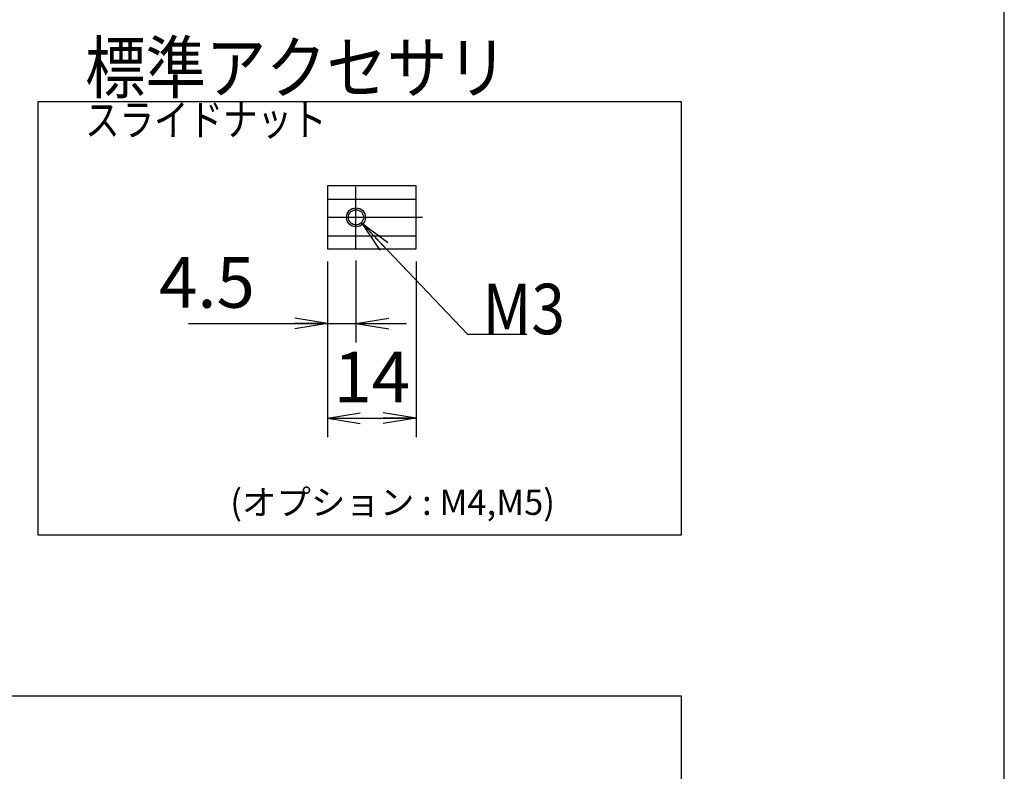
# Model space of a CAD drawing. Extents: x 45 to 815, y 0 to 569.
# Drawn here: x 659 to 815, y 333 to 452 of the extents above; entities that cross this region are included whole.
import ezdxf

# ---------------------------------------------------------------- set-up
doc = ezdxf.new("R2010")
doc.units = 0
doc.header["$LTSCALE"] = 0.5
doc.linetypes.add('DASHDOT', pattern=[50.5, 30, -9, 2.5, -9])
doc.layers.get('0').update_dxf_attribs({"linetype": 'CONTINUOUS'})
for name, color, linetype in [('1', 7, 'CONTINUOUS'), ('10', 3, 'CONTINUOUS'), ('11', 251, 'CONTINUOUS'), ('2', 134, 'CONTINUOUS'), ('3', 214, 'CONTINUOUS'), ('8', 6, 'CONTINUOUS'), ('9', 2, 'CONTINUOUS')]:
    doc.layers.add(name, color=color, linetype=linetype)
doc.styles.get("Standard").update_dxf_attribs({"font": 'txt', "bigfont": 'bigfont'})
doc.styles.add('ＭＳ_ゴシック', font='txt')
doc.dimstyles.get("Standard").update_dxf_attribs({"dimtxt": 0.18, "dimasz": 0.18, "dimexe": 0.18, "dimexo": 0.0625, "dimgap": 0.09, "dimtad": 0, "dimtih": 1, "dimtoh": 1, "dimdec": 4, "dimzin": 0, "dimtxsty": 'STANDARD', "dimcen": 0.09, "dimazin": 3, "dimtfac": 1, "dimtdec": 4, "dimtofl": 0, "dimtmove": 0, "dimatfit": 3, "dimtolj": 1, "dimtzin": 0})

# ---------------------------------------------------------------- blocks, each defined once
blk = doc.blocks.new('*G16')
at = {"layer": '1', "color": 7, "linetype": 'CONTINUOUS'}
blk.add_line((814.99, 16.51), (814.99, 568.51), dxfattribs=at)
blk = doc.blocks.new('_OPEN')
at = {"color": 0}
for q in [(-1, 0.167), (-1, -0.167), (-1, 0)]:
    blk.add_line((0, 0), q, dxfattribs=at)
blk = doc.blocks.new('DIM1')
at = {"layer": '10', "color": 3, "linetype": 'CONTINUOUS'}
for p, q in [((707.92, 413.45), (707.92, 400.65)), ((712.42, 413.6), (712.42, 400.65)), ((685.92, 403.65), (720.42, 403.65))]:
    blk.add_line(p, q, dxfattribs=at)
at = {"layer": '10', "color": 3, "linetype": 'CONTINUOUS', "xscale": 5.1763809, "yscale": 5.1763809, "zscale": 5.1763809}
for p, rotation in [((707.92, 403.65), 359.9999999999997), ((712.42, 403.65), 179.9999999999995)]:
    blk.add_blockref('_OPEN', p, dxfattribs=dict(at, rotation=rotation))
at = {"layer": '10', "color": 3, "linetype": 'CONTINUOUS', "insert": (696.42, 403.65), "char_height": 8, "width": 83.8095, "attachment_point": 9, "style": 'ＭＳ_ゴシック'}
blk.add_mtext('4.5', dxfattribs=at)
blk = doc.blocks.new('DIM2')
at = {"layer": '10', "color": 3, "linetype": 'CONTINUOUS'}
for p, q in [((707.92, 413.45), (707.92, 385.67)), ((721.92, 413.45), (721.92, 385.67)), ((707.92, 388.67), (721.92, 388.67))]:
    blk.add_line(p, q, dxfattribs=at)
at = {"layer": '10', "color": 3, "linetype": 'CONTINUOUS', "xscale": 5.1763809, "yscale": 5.1763809, "zscale": 5.1763809}
for p, rotation in [((707.92, 388.67), 179.9999999999998), ((721.92, 388.67), 359.9999999999997)]:
    blk.add_blockref('_OPEN', p, dxfattribs=dict(at, rotation=rotation))
at = {"layer": '10', "color": 3, "linetype": 'CONTINUOUS', "insert": (714.92, 388.67), "char_height": 8, "width": 60.9524, "attachment_point": 8, "style": 'ＭＳ_ゴシック'}
blk.add_mtext('14', dxfattribs=at)
blk = doc.blocks.new('*G50')
at = {"layer": '2', "color": 134, "linetype": 'CONTINUOUS', "attachment_point": 7}
for s, insert, char_height, width in [('{\\fＭＳ ゴシック;\\W0.875000;\\T0.750000;標準アクセサリ}', (669.56, 440.15), 8, 77.4798), ('{\\fＭＳ ゴシック;\\W0.800000;\\T0.777461;スライドナット}', (669.56, 433.38), 5, 45.1149)]:
    blk.add_mtext(s, dxfattribs=dict(at, insert=insert, char_height=char_height, width=width))

msp = doc.modelspace()

# ---------------------------------------------------------------- linework, layer by layer
at = {"layer": '10', "color": 3, "linetype": 'CONTINUOUS'}
msp.add_lwpolyline([(713.269, 419.599), (730.067, 401.945), (739.427, 401.945)], dxfattribs=at)
at = {"layer": '11', "color": 251, "linetype": 'CONTINUOUS'}
msp.add_circle((712.421, 420.448), 1.5, dxfattribs=at)
at = {"layer": '3', "color": 214, "linetype": 'DASHDOT'}
for p, q in [((712.421, 415.598), (712.421, 425.298)), ((722.921, 420.448), (706.921, 420.448))]:
    msp.add_line(p, q, dxfattribs=at)
at = {"layer": '8', "color": 6, "linetype": 'CONTINUOUS'}
for p, q in [((637.316, 344.705), (763.88, 344.705)), ((763.88, 344.705), (763.88, 156.506))]:
    msp.add_line(p, q, dxfattribs=at)
msp.add_lwpolyline([(662.123, 438.805), (763.88, 438.805), (763.88, 370.145), (662.123, 370.145), (662.123, 438.805)], dxfattribs=at)
at = {"layer": '9', "color": 2, "linetype": 'CONTINUOUS'}
for p, q in [((721.921, 425.448), (707.921, 425.448)), ((707.921, 425.448), (707.921, 415.448)), ((721.921, 415.448), (721.921, 425.448)), ((707.921, 423.348), (721.921, 423.348)), ((707.921, 417.548), (721.921, 417.548)), ((707.921, 415.448), (721.921, 415.448))]:
    msp.add_line(p, q, dxfattribs=at)
msp.add_circle((712.421, 420.448), 1.2, dxfattribs=at)

# ---------------------------------------------------------------- block references
for name in ['*G16', '*G50']:
    msp.add_blockref(name, (0, 0))
at = {"layer": '10', "color": 3, "linetype": 'CONTINUOUS', "xscale": 5.1763809, "yscale": 5.1763809, "zscale": 5.1763809, "rotation": 133.5777159882565}
msp.add_blockref('_OPEN', (713.269, 419.599), dxfattribs=at)

# ---------------------------------------------------------------- texts
at = {"layer": '10', "color": 3, "linetype": 'CONTINUOUS', "insert": (732.427, 401.945), "char_height": 8, "width": 10.03567, "attachment_point": 7}
msp.add_mtext('{\\fＭＳ ゴシック;\\W0.875000;\\T0.750000;M3}', dxfattribs=at)
at = {"layer": '2', "color": 134, "linetype": 'CONTINUOUS', "insert": (692.529, 373.359), "char_height": 4, "width": 57.92712, "attachment_point": 7}
msp.add_mtext('{\\fTimes New Roman;\\T0.754917;(オプション : M4,M5)}', dxfattribs=at)

# ---------------------------------------------------------------- dimensions: what is measured, and where the dimension line sits
at = {"layer": '10', "color": 3, "linetype": 'CONTINUOUS'}
for base, p2, picture, middle in [((712.421, 403.648), (712.421, 415.598), 'DIM1', (691.171, 403.648)), ((721.921, 388.671), (721.921, 415.448), 'DIM2', (714.921, 388.671))]:
    dim = msp.add_linear_dim(base=base, p1=(707.921, 415.448), p2=p2, dimstyle='STANDARD', override={"dimscale": 1, "dimtxt": 8, "dimasz": 5.176381, "dimexe": 3, "dimexo": 2, "dimgap": 0, "dimtad": 1, "dimtih": 0, "dimtoh": 0, "dimdec": 2, "dimzin": 8, "dimtxsty": 'ＭＳ_ゴシック', "dimblk1": 'OPEN', "dimblk2": 'OPEN', "dimsah": 1, "dimse1": 0, "dimse2": 0, "dimtix": 0, "dimtofl": 1, "dimtmove": 1, "dimatfit": 2, "dimtzin": 8}, dxfattribs=at)
    dim.commit()
    dim.dimension.update_dxf_attribs({"geometry": picture, "text_midpoint": middle, "dimtype": 160})

doc.saveas('drawing.dxf')
